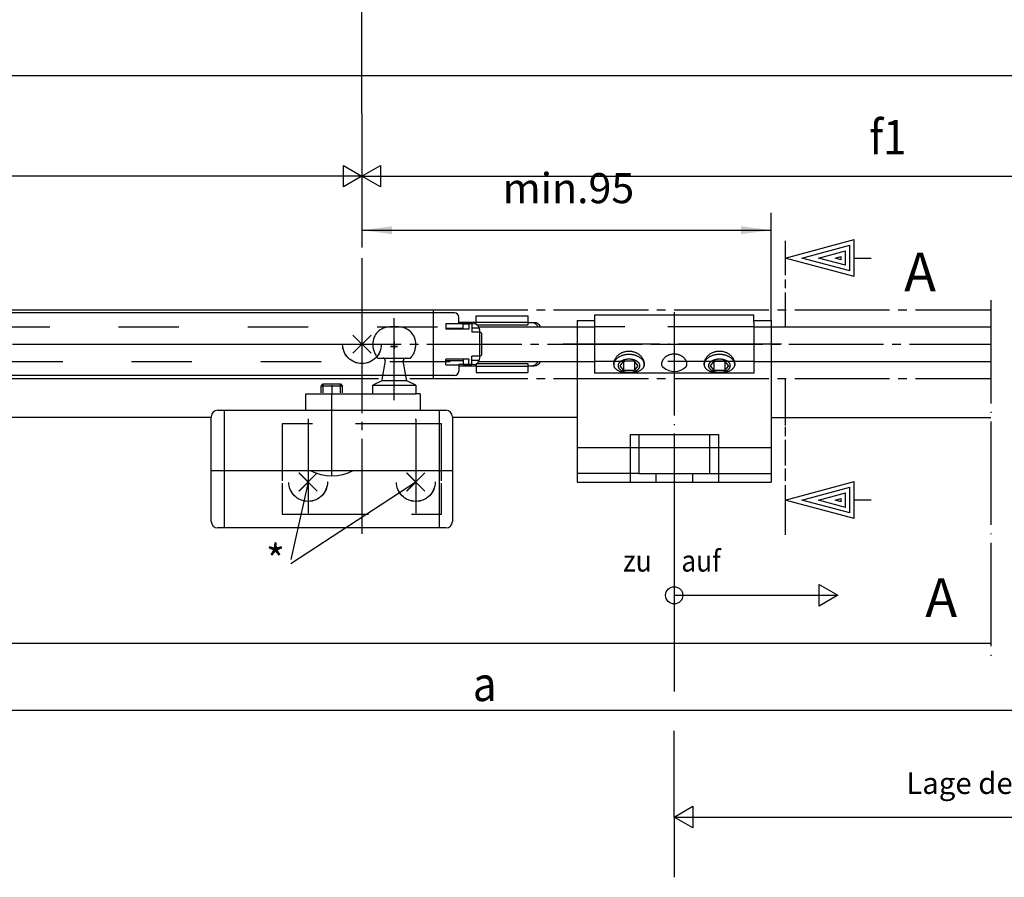
# Model space of a CAD drawing. Extents: x 438 to 1044, y -468 to -58.
# Drawn here: x 590 to 705, y -257 to -158 of the extents above; entities that cross this region are included whole.
import ezdxf

# ---------------------------------------------------------------- set-up
doc = ezdxf.new("R2010")
doc.units = 0
for name, pattern in [('DASH_CENTER', [14, 11, -1, 1, -1]), ('DASHED', [15, 7, -8]), ('DOT_CENTER', [14, 12, -1, 0, -1]), ('LONG_DASHED', [15, 10, -5])]:
    doc.linetypes.add(name, pattern=pattern)
doc.layers.get('0').update_dxf_attribs({"linetype": 'CONTINUOUS'})
doc.layers.add('1', color=7, linetype='CONTINUOUS')
doc.styles.add('CONVERTER_11', font='txt.shx', dxfattribs={"width": 0.9})
doc.styles.add('CONVERTER_17', font='txt.shx', dxfattribs={"width": 0.99})
doc.dimstyles.new('ME10_DIM_24', dxfattribs={"dimtxt": 3.5, "dimasz": 3.5, "dimexe": 2, "dimexo": 0, "dimgap": 2, "dimtad": 1, "dimtxsty": 'CONVERTER_11', "dimsah": 1, "dimcen": 0.09, "dimclrd": 3, "dimclre": 3, "dimclrt": 4, "dimazin": 3, "dimtfac": 1, "dimtdec": 4, "dimtmove": 0, "dimatfit": 3, "dimtolj": 1, "dimtzin": 0})

# ---------------------------------------------------------------- blocks, each defined once
blk = doc.blocks.new('FLÜGELBOCK', base_point=(439.2, -53.24))
at = {"color": 3, "linetype": 'DASH_CENTER'}
for p, q in [((630.21, -192.46), (630.21, -218.46)), ((633.96, -201.96), (633.96, -192.46)), ((626.71, -200.21), (626.71, -201.21)), ((623.96, -204.21), (623.96, -211.71)), ((636.46, -204.21), (636.46, -207.71)), ((636.46, -211.21), (636.46, -211.31))]:
    blk.add_line(p, q, dxfattribs=at)
at = {"color": 3, "linetype": 'CONTINUOUS'}
for p, q in [((629.15, -196.52), (631.27, -194.4)), ((631.27, -196.52), (629.15, -194.4)), ((625.02, -212.52), (622.9, -210.4)), ((622.9, -212.52), (625.02, -210.4)), ((635.4, -212.52), (637.52, -210.4)), ((637.52, -212.52), (635.4, -210.4))]:
    blk.add_line(p, q, dxfattribs=at)
at = {"color": 4, "linetype": 'CONTINUOUS'}
for p, q in [((631.46, -201.21), (631.46, -200.21)), ((636.46, -200.21), (636.46, -201.21)), ((623.71, -203.21), (623.71, -201.21)), ((623.71, -201.21), (636.46, -201.21)), ((636.96, -201.21), (636.96, -203.21))]:
    blk.add_line(p, q, dxfattribs=at)
at = {"color": 3, "linetype": 'DASHED'}
for centre in [(630.21, -195.46), (623.96, -211.46), (636.46, -211.46)]:
    blk.add_circle(centre, 2.25, dxfattribs=at)
at = {"layer": '1', "color": 3, "linetype": 'LONG_DASHED'}
for p, q in [((634.46, -193.46), (633.46, -193.46)), ((632.06, -197.09), (635.86, -197.09)), ((632.91, -197.38), (632.57, -199.34)), ((635.36, -199.34), (635.01, -197.38)), ((620.96, -204.71), (620.96, -211.32)), ((639.46, -204.71), (620.96, -204.71)), ((639.46, -211.32), (639.46, -204.71)), ((620.96, -211.61), (620.96, -215.21)), ((639.46, -215.21), (639.46, -211.61)), ((620.96, -215.21), (639.46, -215.21))]:
    blk.add_line(p, q, dxfattribs=at)
at = {"layer": '1', "color": 3, "linetype": 'DOT_CENTER'}
for p, q in [((633.96, -195.16), (633.96, -196.01)), ((633.51, -195.71), (634.34, -195.71)), ((633.96, -200.21), (633.96, -199.73)), ((626.71, -210.76), (626.71, -201.21)), ((623.96, -204.11), (623.96, -215.06)), ((636.46, -204.21), (636.46, -204.11)), ((636.46, -207.71), (636.46, -211.21)), ((636.46, -211.31), (636.46, -215.06))]:
    blk.add_line(p, q, dxfattribs=at)
at = {"layer": '1', "color": 4, "linetype": 'CONTINUOUS'}
for p, q in [((632.5, -199.73), (631.46, -200.21)), ((632.57, -199.34), (632.5, -199.73)), ((635.43, -199.73), (632.5, -199.73)), ((635.43, -199.73), (635.36, -199.34)), ((636.46, -200.21), (635.43, -199.73)), ((625.46, -200.32), (625.71, -200.07)), ((625.46, -201.12), (625.46, -200.32)), ((627.96, -200.32), (625.46, -200.32)), ((625.71, -200.07), (627.71, -200.07)), ((627.71, -200.07), (627.96, -200.32)), ((627.96, -201.12), (627.96, -200.32)), ((631.46, -200.21), (636.46, -200.21)), ((636.96, -201.21), (636.46, -201.21)), ((613.46, -203.14), (639.96, -203.14)), ((614.21, -203.14), (614.21, -216.79)), ((639.21, -216.79), (639.21, -203.14)), ((612.71, -216.04), (612.71, -203.89)), ((640.71, -203.89), (640.71, -216.04)), ((612.71, -210.14), (640.71, -210.14)), ((639.96, -216.79), (613.46, -216.79))]:
    blk.add_line(p, q, dxfattribs=at)
at = {"layer": '1', "color": 3, "linetype": 'CONTINUOUS'}
for p, q in [((625.71, -201.12), (625.71, -200.07)), ((627.71, -201.12), (627.71, -200.07))]:
    blk.add_line(p, q, dxfattribs=at)
at = {"layer": '1', "color": 3, "linetype": 'LONG_DASHED'}
for centre, radius, start, end in [((633.46, -195.46), 2, 90, 180), ((634.46, -195.46), 2, 0, 90), ((633.96, -195.46), 2.5, 180, -139.4583), ((633.96, -195.46), 2.5, -40.5417, 0), ((632.66, -197.34), 0.25, -10, 90)]:
    blk.add_arc(centre, radius, start, end, dxfattribs=at)
at = {"layer": '1', "color": 3, "linetype": 'CONTINUOUS'}
blk.add_arc((635.26, -197.34), 0.25, 90, -170, dxfattribs=at)
at = {"layer": '1', "color": 4, "linetype": 'CONTINUOUS'}
for centre, radius, start, end in [((613.46, -203.89), 0.75, 90, 180), ((639.96, -203.89), 0.75, 0, 90), ((626.71, -205.45), 5.31, -118.0725, -61.9275), ((613.46, -216.04), 0.75, 180, -90), ((639.96, -216.04), 0.75, -90, 0)]:
    blk.add_arc(centre, radius, start, end, dxfattribs=at)
blk = doc.blocks.new('*D19')
at = {"layer": '1', "color": 3, "linetype": 'CONTINUOUS'}
for p, q in [((630.21, -168.71), (630.21, -184.23)), ((677.71, -192.71), (677.71, -180.23)), ((630.21, -182.23), (677.71, -182.23))]:
    blk.add_line(p, q, dxfattribs=at)
at = {"layer": '1', "color": 3}
for points in [[(633.71, -181.77), (633.71, -182.69), (630.21, -182.23)], [(674.21, -182.69), (674.21, -181.77), (677.71, -182.23)]]:
    blk.add_solid(points, dxfattribs=at)
at = {"layer": '1', "color": 4, "insert": (646.54, -180.19), "char_height": 3.5, "attachment_point": 7, "rotation": 0.0001, "style": 'CONVERTER_11'}
blk.add_mtext('min.95', dxfattribs=at)

msp = doc.modelspace()

# ---------------------------------------------------------------- linework, layer by layer
at = {"color": 3, "linetype": 'CONTINUOUS'}
for p, q in [((630.212, -168.713), (630.212, -174.713)), ((628.047, -177.213), (628.047, -174.713)), ((628.047, -177.213), (628.047, -174.713)), ((628.047, -174.713), (630.212, -175.964)), ((630.212, -175.964), (632.378, -174.713)), ((632.378, -174.713), (632.378, -177.213)), ((630.212, -175.964), (628.047, -177.213)), ((632.378, -177.213), (630.212, -175.964)), ((630.212, -185.463), (630.212, -195.463)), ((601.379, -195.463), (630.212, -195.463)), ((631.273, -196.524), (629.152, -194.403)), ((629.152, -196.524), (631.273, -194.403)), ((622.902, -212.524), (625.023, -210.403)), ((625.023, -212.524), (622.902, -210.403)), ((637.523, -212.524), (635.402, -210.403)), ((635.402, -212.524), (637.523, -210.403)), ((683.297, -225.862), (683.297, -223.362)), ((683.297, -225.862), (683.297, -223.362)), ((683.297, -225.862), (683.297, -223.362)), ((683.297, -225.862), (683.297, -223.362)), ((683.297, -223.362), (685.462, -224.613)), ((685.462, -224.613), (683.297, -225.862)), ((666.462, -250.353), (668.628, -249.102)), ((668.628, -249.102), (668.628, -251.602)), ((668.628, -249.102), (668.628, -251.602)), ((668.628, -249.102), (668.628, -251.602)), ((668.628, -249.102), (668.628, -251.602)), ((668.628, -251.602), (666.462, -250.353))]:
    msp.add_line(p, q, dxfattribs=at)
at = {"color": 4, "linetype": 'CONTINUOUS'}
for p, q in [((638.462, -191.838), (524.171, -191.838)), ((525.962, -191.463), (638.462, -191.463)), ((533.462, -191.463), (638.462, -191.463)), ((638.462, -191.463), (638.462, -199.463)), ((638.462, -199.088), (524.171, -199.088)), ((525.962, -199.463), (632.139, -199.463)), ((635.786, -199.463), (638.462, -199.463))]:
    msp.add_line(p, q, dxfattribs=at)
at = {"color": 3, "linetype": 'DASH_CENTER'}
for p, q in [((638.462, -191.463), (703.212, -191.463)), ((630.212, -192.463), (630.212, -218.463)), ((633.962, -201.963), (633.962, -192.463)), ((519.65, -195.463), (595.76, -195.463)), ((595.76, -195.463), (703.212, -195.463)), ((660.342, -195.463), (662.074, -195.463)), ((638.462, -199.463), (703.212, -199.463)), ((636.462, -204.213), (636.462, -207.713)), ((636.462, -211.213), (636.462, -211.313))]:
    msp.add_line(p, q, dxfattribs=at)
at = {"color": 3, "linetype": 'DASHED'}
for p, q in [((526.962, -193.463), (643.712, -193.463)), ((558.462, -197.463), (643.712, -197.463))]:
    msp.add_line(p, q, dxfattribs=at)
at = {"color": 1, "linetype": 'CONTINUOUS'}
for p, q in [((650.962, -193.463), (655.212, -193.463)), ((650.962, -197.463), (655.212, -197.463))]:
    msp.add_line(p, q, dxfattribs=at)
at = {"color": 3, "linetype": 'DASHED'}
for centre in [(630.212, -195.463), (623.962, -211.463), (636.462, -211.463)]:
    msp.add_circle(centre, 2.25, dxfattribs=at)
at = {"layer": '1', "color": 3, "linetype": 'CONTINUOUS'}
for p, q in [((630.212, -168.713), (630.212, -124.897)), ((630.212, -175.964), (512.598, -175.964)), ((630.212, -175.964), (821.667, -175.964)), ((639.962, -193.063), (639.962, -193.588)), ((641.962, -193.088), (642.633, -193.088)), ((641.962, -193.588), (641.962, -193.088)), ((642.633, -193.088), (642.633, -193.713)), ((642.962, -193.088), (642.962, -193.588)), ((639.962, -193.588), (641.962, -193.588)), ((639.962, -193.588), (639.962, -193.713)), ((641.962, -193.713), (639.962, -193.713)), ((641.962, -193.713), (641.962, -193.588)), ((642.633, -193.713), (641.962, -193.713)), ((642.962, -193.588), (642.962, -194.063)), ((643.845, -193.588), (642.962, -193.588)), ((643.887, -194.063), (642.962, -194.063)), ((641.962, -197.213), (639.962, -197.213)), ((639.962, -197.338), (639.962, -197.213)), ((639.962, -197.863), (639.962, -197.338)), ((639.962, -197.338), (641.962, -197.338)), ((641.962, -197.213), (641.962, -197.338)), ((642.633, -197.213), (641.962, -197.213)), ((641.962, -197.338), (641.962, -197.838)), ((642.633, -197.213), (642.633, -197.338)), ((642.633, -197.838), (642.633, -197.338)), ((642.962, -197.338), (642.962, -196.863)), ((643.887, -196.863), (642.962, -196.863)), ((642.962, -197.838), (642.962, -197.338)), ((643.845, -197.338), (642.962, -197.338)), ((641.962, -197.838), (642.633, -197.838)), ((642.633, -197.838), (642.962, -197.838)), ((623.962, -211.463), (621.962, -220.463)), ((636.462, -211.463), (621.962, -220.963)), ((666.462, -213.35), (666.462, -224.613)), ((666.462, -224.613), (666.462, -235.791)), ((666.462, -224.613), (667.462, -224.613)), ((667.462, -224.613), (685.462, -224.613)), ((512.598, -237.93), (813.167, -237.93)), ((666.462, -250.353), (666.462, -240.353)), ((666.462, -250.353), (666.462, -257.35)), ((666.462, -250.353), (813.167, -250.353))]:
    msp.add_line(p, q, dxfattribs=at)
at = {"layer": '1', "color": 4, "linetype": 'CONTINUOUS'}
for p, q in [((510.722, -164.282), (725.722, -164.282)), ((687.341, -185.463), (689.341, -185.463)), ((640.962, -191.838), (638.462, -191.838)), ((639.962, -193.063), (641.462, -193.063)), ((641.462, -193.063), (641.462, -192.338)), ((643.389, -192.963), (641.462, -192.963)), ((643.137, -193.088), (641.462, -193.088)), ((643.389, -193.132), (643.389, -192.963)), ((643.462, -192.963), (643.389, -192.963)), ((643.462, -192.903), (643.462, -192.163)), ((643.462, -192.163), (649.462, -192.163)), ((643.462, -193.162), (643.462, -192.903)), ((643.462, -192.903), (649.462, -192.903)), ((649.462, -192.163), (649.462, -192.903)), ((649.462, -192.903), (649.462, -192.963)), ((649.462, -192.963), (649.462, -193.213)), ((649.462, -192.963), (650.212, -192.963)), ((655.212, -192.713), (655.212, -193.463)), ((655.212, -192.713), (655.462, -192.713)), ((655.462, -192.713), (657.212, -192.713)), ((657.212, -192.088), (657.212, -193.463)), ((675.712, -192.088), (657.212, -192.088)), ((675.712, -192.963), (675.712, -192.088)), ((675.712, -192.713), (677.462, -192.713)), ((675.712, -192.963), (675.712, -193.463)), ((677.462, -192.713), (677.712, -192.713)), ((677.712, -192.713), (677.712, -203.963)), ((643.552, -193.213), (649.462, -193.213)), ((643.845, -193.463), (650.962, -193.463)), ((643.887, -194.088), (643.887, -193.838)), ((643.887, -196.838), (643.887, -194.088)), ((643.888, -194.088), (643.887, -194.088)), ((655.212, -193.463), (655.212, -203.963)), ((657.212, -193.463), (657.212, -197.463)), ((675.712, -193.463), (675.712, -197.463)), ((644.137, -196.589), (644.137, -194.338)), ((643.552, -197.713), (649.462, -197.713)), ((643.712, -197.463), (650.962, -197.463)), ((643.887, -197.088), (643.887, -196.838)), ((643.888, -196.838), (643.887, -196.838)), ((649.462, -197.713), (649.462, -197.963)), ((657.212, -197.463), (657.212, -198.838)), ((660.571, -197.425), (660.129, -197.968)), ((661.854, -197.425), (660.571, -197.425)), ((660.571, -197.553), (660.571, -198.523)), ((662.295, -197.968), (661.854, -197.425)), ((661.854, -197.553), (661.854, -198.523)), ((671.071, -197.425), (670.629, -197.968)), ((672.354, -197.425), (671.071, -197.425)), ((671.071, -197.553), (671.071, -198.523)), ((672.795, -197.968), (672.354, -197.425)), ((672.354, -197.553), (672.354, -198.523)), ((675.712, -197.463), (675.712, -197.963)), ((639.962, -197.863), (641.462, -197.863)), ((643.137, -197.838), (641.462, -197.838)), ((641.462, -197.863), (641.462, -198.588)), ((641.462, -197.963), (643.389, -197.963)), ((643.389, -197.963), (643.389, -197.795)), ((643.389, -197.963), (643.462, -197.963)), ((643.462, -197.764), (643.462, -198.024)), ((643.462, -198.024), (643.462, -198.763)), ((643.462, -198.024), (649.462, -198.024)), ((643.462, -198.763), (649.462, -198.763)), ((649.462, -197.963), (649.462, -198.024)), ((649.462, -197.963), (650.212, -197.963)), ((649.462, -198.024), (649.462, -198.763)), ((675.712, -198.838), (657.212, -198.838)), ((660.129, -197.968), (660.571, -198.523)), ((661.854, -198.523), (660.571, -198.523)), ((661.854, -198.523), (662.295, -197.968)), ((670.629, -197.968), (671.071, -198.523)), ((672.354, -198.523), (671.071, -198.523)), ((672.354, -198.523), (672.795, -197.968)), ((675.712, -197.963), (675.712, -198.838)), ((640.962, -199.088), (638.462, -199.088)), ((655.212, -203.963), (655.212, -207.463)), ((677.712, -203.963), (677.712, -207.463)), ((661.337, -205.963), (661.337, -211.463)), ((661.337, -205.963), (662.337, -205.963)), ((662.337, -205.963), (670.587, -205.963)), ((662.337, -205.963), (662.337, -207.463)), ((670.587, -205.963), (671.587, -205.963)), ((670.587, -207.463), (670.587, -205.963)), ((671.587, -205.963), (671.587, -211.463)), ((655.212, -207.463), (655.212, -210.463)), ((662.337, -207.463), (662.337, -210.463)), ((662.337, -207.463), (670.587, -207.463)), ((670.587, -210.463), (670.587, -207.463)), ((677.712, -207.463), (677.712, -210.463)), ((655.212, -210.463), (655.212, -211.463)), ((655.212, -211.463), (661.337, -211.463)), ((661.337, -211.463), (664.337, -211.463)), ((662.337, -210.463), (664.337, -210.463)), ((664.337, -210.463), (668.587, -210.463)), ((664.337, -210.463), (664.337, -211.463)), ((664.337, -211.463), (668.587, -211.463)), ((668.587, -210.463), (670.587, -210.463)), ((668.587, -210.463), (668.587, -211.463)), ((668.587, -211.463), (671.587, -211.463)), ((671.587, -211.463), (677.712, -211.463)), ((677.712, -210.463), (677.712, -211.463)), ((689.341, -213.563), (687.341, -213.563))]:
    msp.add_line(p, q, dxfattribs=at)
at = {"layer": '1', "color": 1, "linetype": 'CONTINUOUS'}
for p, q in [((679.341, -185.463), (687.341, -183.32)), ((679.341, -183.463), (679.341, -187.463)), ((679.341, -183.463), (679.341, -187.463)), ((681.273, -185.463), (686.841, -183.971)), ((686.841, -186.955), (686.841, -183.971)), ((687.341, -187.607), (687.341, -183.32)), ((683.205, -185.463), (686.341, -184.623)), ((686.341, -186.304), (686.341, -184.623)), ((687.341, -187.607), (679.341, -185.463)), ((686.841, -186.955), (681.273, -185.463)), ((686.341, -186.304), (683.205, -185.463)), ((685.137, -185.463), (685.841, -185.275)), ((685.841, -185.652), (685.137, -185.463)), ((685.841, -185.652), (685.841, -185.275)), ((679.341, -187.963), (679.341, -188.963)), ((679.341, -189.463), (679.341, -193.463)), ((655.212, -193.463), (657.212, -193.463)), ((675.712, -193.463), (703.212, -193.463)), ((655.212, -197.463), (657.212, -197.463)), ((675.712, -197.463), (703.212, -197.463)), ((679.341, -199.463), (679.341, -204.886)), ((612.712, -203.963), (512.598, -203.963)), ((655.212, -203.963), (640.712, -203.963)), ((677.712, -203.963), (703.212, -203.963)), ((679.341, -205.059), (679.341, -206.129)), ((679.341, -205.537), (679.341, -206.002)), ((679.341, -206.561), (679.341, -208.608)), ((679.341, -206.641), (679.341, -207.176)), ((679.341, -207.757), (679.341, -209.563)), ((679.341, -209.096), (679.341, -209.515)), ((679.341, -209.887), (679.341, -211.33)), ((679.341, -210.063), (679.341, -211.063)), ((679.341, -210.063), (679.341, -211.063)), ((679.341, -213.563), (687.341, -211.42)), ((687.341, -215.707), (687.341, -211.42)), ((679.341, -211.818), (679.341, -217.579)), ((681.273, -213.563), (686.841, -212.071)), ((686.841, -215.055), (686.841, -212.071)), ((687.341, -215.707), (679.341, -213.563)), ((686.841, -215.055), (681.273, -213.563)), ((683.205, -213.563), (686.341, -212.723)), ((686.341, -214.404), (683.205, -213.563)), ((685.137, -213.563), (685.841, -213.375)), ((685.841, -213.752), (685.137, -213.563)), ((685.841, -213.752), (685.841, -213.375)), ((686.341, -214.404), (686.341, -212.723)), ((703.212, -230.213), (538.848, -230.213))]:
    msp.add_line(p, q, dxfattribs=at)
at = {"layer": '1', "color": 3, "linetype": 'DOT_CENTER'}
for p, q in [((703.212, -190.335), (703.212, -232.335)), ((666.462, -191.75), (666.462, -213.35)), ((666.462, -192.963), (666.462, -197.963)), ((633.962, -195.156), (633.962, -196.009)), ((678.902, -195.463), (653.584, -195.463)), ((663.962, -195.463), (668.962, -195.463)), ((633.508, -195.713), (634.335, -195.713)), ((633.962, -200.213), (633.962, -199.731)), ((623.962, -204.113), (623.962, -215.063)), ((636.462, -204.213), (636.462, -204.113)), ((636.462, -207.713), (636.462, -211.213)), ((636.462, -211.313), (636.462, -215.063))]:
    msp.add_line(p, q, dxfattribs=at)
at = {"layer": '1', "color": 3, "linetype": 'LONG_DASHED'}
for p, q in [((675.712, -193.463), (657.212, -193.463)), ((675.712, -197.463), (657.212, -197.463)), ((639.462, -204.713), (620.962, -204.713)), ((620.962, -204.713), (620.962, -211.319)), ((639.462, -211.319), (639.462, -204.713)), ((655.212, -207.463), (662.337, -207.463)), ((670.587, -207.463), (677.712, -207.463)), ((662.337, -210.463), (655.212, -210.463)), ((670.587, -210.463), (677.712, -210.463)), ((620.962, -211.608), (620.962, -215.213)), ((639.462, -215.213), (639.462, -211.608)), ((620.962, -215.213), (639.462, -215.213))]:
    msp.add_line(p, q, dxfattribs=at)
at = {"layer": '1', "color": 3, "linetype": 'CONTINUOUS'}
msp.add_circle((666.462, -224.613), 1, dxfattribs=at)
at = {"layer": '1', "color": 4, "linetype": 'CONTINUOUS'}
for centre, radius, start, end in [((640.962, -192.338), 0.5, 0, 90), ((643.137, -193.838), 0.75, 0, 90), ((650.212, -193.713), 0.75, 19.47122, 90), ((643.888, -194.338), 0.25, 0, 90), ((643.888, -196.589), 0.25, -90, 0), ((643.137, -197.088), 0.75, -90, 0), ((650.212, -197.213), 0.75, -90, -19.47122), ((660.227, -197.85), 0.794, 172.42961, 177.45854), ((660.274, -197.856), 0.841, 167.61698, 172.4507), ((660.264, -197.854), 0.831, 162.73811, 167.61048), ((660.272, -197.857), 0.839, 157.89051, 162.73158), ((660.401, -197.909), 0.979, 153.55008, 157.90748), ((660.392, -197.904), 0.969, 149.15769, 153.54532), ((660.398, -197.908), 0.975, 144.78618, 149.1529), ((660.578, -198.035), 1.196, 139.10101, 144.80257), ((660.576, -198.033), 1.193, 133.38058, 139.09036), ((660.776, -198.245), 1.485, 128.46841, 133.39474), ((660.775, -198.243), 1.482, 123.53002, 128.46156), ((660.957, -198.517), 1.812, 119.23025, 123.53926), ((660.956, -198.516), 1.81, 114.91362, 119.22567), ((661.094, -198.812), 2.137, 111.06221, 114.92), ((661.093, -198.811), 2.135, 107.19943, 111.05892), ((661.176, -199.077), 2.414, 103.64863, 107.2042), ((661.176, -199.076), 2.413, 100.08957, 103.64606), ((661.209, -199.261), 2.601, 96.71041, 100.09349), ((661.209, -199.261), 2.6, 93.32472, 96.70819), ((661.213, -199.327), 2.666, 90.00106, 93.32826), ((661.212, -199.327), 2.666, 86.67175, 89.99895), ((661.216, -199.261), 2.6, 83.29182, 86.67529), ((661.216, -199.261), 2.601, 79.90653, 83.2896), ((661.249, -199.076), 2.413, 76.35396, 79.91044), ((661.249, -199.077), 2.414, 72.79581, 76.35138), ((661.332, -198.811), 2.135, 68.94109, 72.80058), ((661.331, -198.812), 2.137, 65.08002, 68.9378), ((661.469, -198.516), 1.81, 60.77435, 65.08639), ((661.468, -198.517), 1.812, 56.46075, 60.76976), ((661.65, -198.243), 1.482, 51.53846, 56.46999), ((661.648, -198.245), 1.485, 46.60527, 51.5316), ((661.849, -198.033), 1.193, 40.90965, 46.61943), ((661.847, -198.035), 1.196, 35.19744, 40.899), ((662.027, -197.908), 0.975, 30.84711, 35.21384), ((662.033, -197.904), 0.969, 26.45469, 30.84232), ((662.024, -197.909), 0.979, 22.09253, 26.44993), ((662.153, -197.857), 0.839, 17.26843, 22.1095), ((662.161, -197.854), 0.831, 12.38954, 17.2619), ((662.151, -197.856), 0.841, 7.54931, 12.38303), ((662.197, -197.85), 0.794, 2.54147, 7.5704), ((670.727, -197.85), 0.794, 172.42961, 177.45854), ((670.774, -197.856), 0.841, 167.61698, 172.4507), ((670.764, -197.854), 0.831, 162.73811, 167.61048), ((670.772, -197.857), 0.839, 157.89051, 162.73158), ((670.901, -197.909), 0.979, 153.55008, 157.90748), ((670.892, -197.904), 0.969, 149.15769, 153.54532), ((670.898, -197.908), 0.975, 144.78618, 149.1529), ((671.078, -198.035), 1.196, 139.10101, 144.80257), ((671.076, -198.033), 1.193, 133.38058, 139.09036), ((671.276, -198.245), 1.485, 128.46841, 133.39474), ((671.275, -198.243), 1.482, 123.53002, 128.46156), ((671.457, -198.517), 1.812, 119.23025, 123.53926), ((671.456, -198.516), 1.81, 114.91362, 119.22567), ((671.594, -198.812), 2.137, 111.06221, 114.92), ((671.593, -198.811), 2.135, 107.19943, 111.05892), ((671.676, -199.077), 2.414, 103.64863, 107.2042), ((671.676, -199.076), 2.413, 100.08957, 103.64606), ((671.709, -199.261), 2.601, 96.71041, 100.09349), ((671.709, -199.261), 2.6, 93.32472, 96.70819), ((671.713, -199.327), 2.666, 90.00106, 93.32826), ((671.712, -199.327), 2.666, 86.67175, 89.99895), ((671.716, -199.261), 2.6, 83.29182, 86.67529), ((671.716, -199.261), 2.601, 79.90653, 83.2896), ((671.749, -199.076), 2.413, 76.35396, 79.91044), ((671.749, -199.077), 2.414, 72.79581, 76.35138), ((671.832, -198.811), 2.135, 68.94109, 72.80058), ((671.831, -198.812), 2.137, 65.08002, 68.9378), ((671.969, -198.516), 1.81, 60.77435, 65.08639), ((671.968, -198.517), 1.812, 56.46075, 60.76976), ((672.15, -198.243), 1.482, 51.53846, 56.46999), ((672.148, -198.245), 1.485, 46.60527, 51.5316), ((672.349, -198.033), 1.193, 40.90965, 46.61943), ((672.347, -198.035), 1.196, 35.19744, 40.899), ((672.527, -197.908), 0.975, 30.84711, 35.21384), ((672.533, -197.904), 0.969, 26.45469, 30.84232), ((672.524, -197.909), 0.979, 22.09253, 26.44993), ((672.653, -197.857), 0.839, 17.26843, 22.1095), ((672.661, -197.854), 0.831, 12.38954, 17.2619), ((672.651, -197.856), 0.841, 7.54931, 12.38303), ((672.697, -197.85), 0.794, 2.54147, 7.5704), ((640.962, -198.588), 0.5, -90, 0), ((660.218, -197.85), 0.785, 177.46587, -177.46586), ((659.931, -197.85), 0.498, 176.78994, -176.78993), ((659.941, -197.849), 0.507, -176.77517, -170.43459), ((660.002, -197.839), 0.57, -170.47528, -164.62968), ((659.992, -197.842), 0.559, -164.61814, -158.69764), ((659.999, -197.839), 0.566, -158.68595, -152.81553), ((660.168, -197.752), 0.757, -152.8423, -148.04067), ((660.159, -197.758), 0.746, -148.0343, -143.1868), ((660.163, -197.755), 0.752, -143.18034, -138.3558), ((660.399, -197.546), 1.066, -138.37451, -132.67208), ((660.396, -197.549), 1.062, -132.66142, -126.94544), ((660.653, -197.207), 1.49, -126.95787, -122.40696), ((660.651, -197.21), 1.487, -122.40156, -117.84447), ((660.885, -196.768), 1.986, -117.85107, -114.09674), ((660.884, -196.77), 1.984, -114.09371, -110.33653), ((661.06, -196.294), 2.492, -110.34047, -107.11316), ((661.06, -196.296), 2.49, -107.11123, -103.88257), ((661.166, -195.869), 2.93, -103.88524, -100.98813), ((661.165, -195.869), 2.929, -100.98674, -98.08898), ((661.208, -195.573), 3.229, -98.09104, -95.37489), ((661.207, -195.574), 3.228, -95.37375, -92.65733), ((661.212, -195.468), 3.334, -92.65914, -90.00053), ((661.212, -195.468), 3.334, -89.99946, -87.34085), ((661.217, -195.574), 3.228, -87.34266, -84.62625), ((661.217, -195.573), 3.229, -84.6251, -81.90895), ((661.26, -195.869), 2.929, -81.91102, -79.01325), ((661.259, -195.869), 2.93, -79.01186, -76.11475), ((661.365, -196.296), 2.49, -76.11742, -72.88876), ((661.365, -196.294), 2.492, -72.88684, -69.65952), ((661.541, -196.77), 1.984, -69.66346, -65.90629), ((661.54, -196.768), 1.986, -65.90326, -62.14892), ((661.774, -197.21), 1.487, -62.15552, -57.59844), ((661.772, -197.207), 1.49, -57.59303, -53.04212), ((662.029, -197.549), 1.062, -53.05455, -47.33857), ((662.026, -197.546), 1.066, -47.32791, -41.62549), ((662.261, -197.755), 0.752, -41.64419, -36.81965), ((662.266, -197.758), 0.746, -36.81319, -31.96569), ((662.257, -197.752), 0.757, -31.95932, -27.15769), ((662.426, -197.839), 0.566, -27.18447, -21.31405), ((662.433, -197.842), 0.559, -21.30236, -15.38186), ((662.422, -197.839), 0.57, -15.37031, -9.52471), ((662.207, -197.85), 0.785, -2.53413, 2.53414), ((666.473, -196.742), 1.895, -133.10522, -43.16871), ((666.473, -196.742), 1.895, -133.10522, -43.16871), ((670.718, -197.85), 0.785, 177.46587, -177.46586), ((670.431, -197.85), 0.498, 176.78994, -176.78993), ((670.441, -197.849), 0.507, -176.77517, -170.43459), ((670.502, -197.839), 0.57, -170.47528, -164.62968), ((670.492, -197.842), 0.559, -164.61814, -158.69764), ((670.499, -197.839), 0.566, -158.68595, -152.81553), ((670.668, -197.752), 0.757, -152.8423, -148.04067), ((670.659, -197.758), 0.746, -148.0343, -143.1868), ((670.663, -197.755), 0.752, -143.18034, -138.3558), ((670.899, -197.546), 1.066, -138.37451, -132.67208), ((670.896, -197.549), 1.062, -132.66142, -126.94544), ((671.153, -197.207), 1.49, -126.95787, -122.40696), ((671.151, -197.21), 1.487, -122.40156, -117.84447), ((671.385, -196.768), 1.986, -117.85107, -114.09674), ((671.384, -196.77), 1.984, -114.09371, -110.33653), ((671.56, -196.294), 2.492, -110.34047, -107.11316), ((671.56, -196.296), 2.49, -107.11123, -103.88257), ((671.666, -195.869), 2.93, -103.88524, -100.98813), ((671.665, -195.869), 2.929, -100.98674, -98.08898), ((671.708, -195.573), 3.229, -98.09104, -95.37489), ((671.707, -195.574), 3.228, -95.37375, -92.65733), ((671.712, -195.468), 3.334, -92.65914, -90.00053), ((671.712, -195.468), 3.334, -89.99946, -87.34085), ((671.717, -195.574), 3.228, -87.34266, -84.62625), ((671.717, -195.573), 3.229, -84.6251, -81.90895), ((671.76, -195.869), 2.929, -81.91102, -79.01325), ((671.759, -195.869), 2.93, -79.01186, -76.11475), ((671.865, -196.296), 2.49, -76.11742, -72.88876), ((671.865, -196.294), 2.492, -72.88684, -69.65952), ((672.041, -196.77), 1.984, -69.66346, -65.90629), ((672.04, -196.768), 1.986, -65.90326, -62.14892), ((672.274, -197.21), 1.487, -62.15552, -57.59844), ((672.272, -197.207), 1.49, -57.59303, -53.04212), ((672.529, -197.549), 1.062, -53.05455, -47.33857), ((672.526, -197.546), 1.066, -47.32791, -41.62549), ((672.761, -197.755), 0.752, -41.64419, -36.81965), ((672.766, -197.758), 0.746, -36.81319, -31.96569), ((672.757, -197.752), 0.757, -31.95932, -27.15769), ((672.926, -197.839), 0.566, -27.18447, -21.31405), ((672.933, -197.842), 0.559, -21.30236, -15.38186), ((672.922, -197.839), 0.57, -15.37031, -9.52471), ((672.707, -197.85), 0.785, -2.53413, 2.53414)]:
    msp.add_arc(centre, radius, start, end, dxfattribs=at)
at = {"layer": '1', "color": 7, "linetype": 'DASHED'}
for centre, start, end in [((649.93, -193.713), 19.47122, 90), ((649.93, -197.213), -90, -19.47122)]:
    msp.add_arc(centre, 0.75, start, end, dxfattribs=at)
at = {"layer": '1', "color": 3, "linetype": 'CONTINUOUS'}
for points in [[(659.44, -197.712), (659.46, -197.574), (659.494, -197.44), (659.541, -197.307), (659.6, -197.18), (659.672, -197.057), (659.755, -196.941), (659.85, -196.831), (659.955, -196.73), (660.07, -196.636), (660.192, -196.553), (660.324, -196.478), (660.461, -196.415), (660.605, -196.362), (660.752, -196.32), (660.904, -196.291), (661.058, -196.273), (661.212, -196.267), (661.367, -196.273), (661.521, -196.291), (661.673, -196.32), (661.82, -196.362), (661.964, -196.415), (662.101, -196.478), (662.232, -196.553), (662.355, -196.636), (662.47, -196.73), (662.574, -196.831), (662.67, -196.941), (662.753, -197.057), (662.825, -197.18), (662.884, -197.307), (662.931, -197.44), (662.965, -197.574), (662.985, -197.712), (662.99, -197.781), (662.992, -197.85)], [(669.94, -197.712), (669.96, -197.574), (669.994, -197.44), (670.041, -197.307), (670.1, -197.18), (670.172, -197.057), (670.255, -196.941), (670.35, -196.831), (670.455, -196.73), (670.57, -196.636), (670.692, -196.553), (670.824, -196.478), (670.961, -196.415), (671.105, -196.362), (671.252, -196.32), (671.404, -196.291), (671.558, -196.273), (671.712, -196.267), (671.867, -196.273), (672.021, -196.291), (672.173, -196.32), (672.32, -196.362), (672.464, -196.415), (672.601, -196.478), (672.732, -196.553), (672.855, -196.636), (672.97, -196.73), (673.074, -196.831), (673.17, -196.941), (673.253, -197.057), (673.325, -197.18), (673.384, -197.307), (673.431, -197.44), (673.465, -197.574), (673.485, -197.712), (673.49, -197.781), (673.492, -197.85)]]:
    msp.add_spline(points, degree=3, dxfattribs=at)
at = {"layer": '1', "color": 4, "linetype": 'CONTINUOUS'}
for points in [[(667.94, -197.742), (667.923, -197.635), (667.895, -197.53), (667.855, -197.427), (667.806, -197.328), (667.746, -197.232), (667.676, -197.142), (667.597, -197.056), (667.51, -196.977), (667.414, -196.904), (667.312, -196.839), (667.202, -196.781), (667.088, -196.732), (666.969, -196.69), (666.846, -196.658), (666.719, -196.635), (666.592, -196.621), (666.462, -196.616), (666.333, -196.621), (666.206, -196.635), (666.079, -196.658), (665.956, -196.69), (665.836, -196.732), (665.722, -196.781), (665.613, -196.839), (665.511, -196.904), (665.415, -196.977), (665.328, -197.056), (665.248, -197.142), (665.179, -197.232), (665.119, -197.328), (665.07, -197.427), (665.03, -197.53), (665.002, -197.635), (664.985, -197.742), (664.981, -197.796), (664.98, -197.85)], [(659.433, -197.85), (659.435, -197.781), (659.44, -197.712)], [(659.952, -197.901), (659.966, -197.834), (659.99, -197.77), (660.025, -197.705), (660.066, -197.645), (660.119, -197.584), (660.177, -197.53), (660.246, -197.476), (660.319, -197.428), (660.402, -197.383), (660.488, -197.343), (660.582, -197.307), (660.679, -197.277), (660.782, -197.252), (660.886, -197.232), (660.994, -197.218), (661.102, -197.209), (661.212, -197.206), (661.323, -197.209), (661.431, -197.218), (661.539, -197.232), (661.643, -197.252), (661.746, -197.277), (661.843, -197.307), (661.937, -197.343), (662.023, -197.383), (662.106, -197.428), (662.179, -197.476), (662.248, -197.53), (662.306, -197.584), (662.359, -197.645), (662.4, -197.705), (662.434, -197.77), (662.458, -197.834), (662.473, -197.901), (662.478, -197.968), (662.473, -198.035), (662.458, -198.102), (662.434, -198.166), (662.4, -198.231), (662.359, -198.291), (662.306, -198.351), (662.248, -198.406), (662.179, -198.46), (662.106, -198.507), (662.023, -198.553), (661.937, -198.592), (661.843, -198.628), (661.746, -198.659), (661.643, -198.684), (661.539, -198.704), (661.431, -198.718), (661.323, -198.727), (661.212, -198.73), (661.102, -198.727), (660.994, -198.718), (660.886, -198.704), (660.782, -198.684), (660.679, -198.659), (660.582, -198.628), (660.488, -198.592), (660.402, -198.553), (660.319, -198.507), (660.246, -198.46), (660.177, -198.406), (660.119, -198.351), (660.066, -198.291), (660.025, -198.231), (659.99, -198.166), (659.966, -198.102), (659.952, -198.035), (659.947, -197.968), (659.952, -197.901)], [(667.945, -197.85), (667.944, -197.796), (667.94, -197.742)], [(669.933, -197.85), (669.935, -197.781), (669.94, -197.712)], [(670.452, -197.901), (670.466, -197.834), (670.49, -197.77), (670.525, -197.705), (670.566, -197.645), (670.619, -197.584), (670.677, -197.53), (670.746, -197.476), (670.819, -197.428), (670.902, -197.383), (670.988, -197.343), (671.082, -197.307), (671.179, -197.277), (671.282, -197.252), (671.386, -197.232), (671.494, -197.218), (671.602, -197.209), (671.712, -197.206), (671.823, -197.209), (671.931, -197.218), (672.039, -197.232), (672.143, -197.252), (672.246, -197.277), (672.343, -197.307), (672.437, -197.343), (672.523, -197.383), (672.606, -197.428), (672.679, -197.476), (672.748, -197.53), (672.806, -197.584), (672.859, -197.645), (672.9, -197.705), (672.934, -197.77), (672.958, -197.834), (672.973, -197.901), (672.978, -197.968), (672.973, -198.035), (672.958, -198.102), (672.934, -198.166), (672.9, -198.231), (672.859, -198.291), (672.806, -198.351), (672.748, -198.406), (672.679, -198.46), (672.606, -198.507), (672.523, -198.553), (672.437, -198.592), (672.343, -198.628), (672.246, -198.659), (672.143, -198.684), (672.039, -198.704), (671.931, -198.718), (671.823, -198.727), (671.712, -198.73), (671.602, -198.727), (671.494, -198.718), (671.386, -198.704), (671.282, -198.684), (671.179, -198.659), (671.082, -198.628), (670.988, -198.592), (670.902, -198.553), (670.819, -198.507), (670.746, -198.46), (670.677, -198.406), (670.619, -198.351), (670.566, -198.291), (670.525, -198.231), (670.49, -198.166), (670.466, -198.102), (670.452, -198.035), (670.447, -197.968), (670.452, -197.901)], [(662.992, -197.85), (662.992, -197.858), (662.992, -197.865), (662.991, -197.873), (662.991, -197.881), (662.99, -197.888), (662.99, -197.896), (662.989, -197.904), (662.988, -197.911), (662.987, -197.919), (662.986, -197.926), (662.985, -197.934), (662.983, -197.941), (662.982, -197.949), (662.98, -197.956), (662.979, -197.964), (662.977, -197.971)], [(664.98, -197.85), (664.981, -197.874), (664.986, -197.899)], [(664.986, -197.899), (665.004, -197.949), (665.032, -197.995), (665.074, -198.043), (665.121, -198.085), (665.149, -198.106), (665.178, -198.125)], [(667.856, -198.038), (667.875, -198.017), (667.893, -197.995), (667.921, -197.949), (667.939, -197.899), (667.944, -197.874), (667.945, -197.85)], [(673.492, -197.85), (673.492, -197.858), (673.492, -197.865), (673.491, -197.873), (673.491, -197.881), (673.49, -197.888), (673.49, -197.896), (673.489, -197.904), (673.488, -197.911), (673.487, -197.919), (673.486, -197.926), (673.485, -197.934), (673.483, -197.941), (673.482, -197.949), (673.48, -197.956), (673.479, -197.964), (673.477, -197.971)]]:
    msp.add_spline(points, degree=3, dxfattribs=at)

# ---------------------------------------------------------------- block references
msp.add_blockref('FLÜGELBOCK', (439.198, -53.239))

# ---------------------------------------------------------------- texts
at = {"layer": '1', "color": 1}
for s, height, style, width, p in [('f1', 4, 'CONVERTER_11', 0.9, (689.115, -173.433)), ('A', 4.5, 'CONVERTER_17', 0.99, (693.161, -189.334)), ('A', 4.5, 'CONVERTER_17', 0.99, (695.618, -227.13)), ('a', 4, 'CONVERTER_11', 0.9, (643.075, -236.899))]:
    msp.add_text(s, height=height, dxfattribs=dict(at, style=style, width=width)).set_placement(p)
at = {"layer": '1', "color": 4}
for s, height, style, width, p in [('*', 3.5, 'CONVERTER_17', 0.99, (619.06, -222.269)), ('zu     auf', 2.5, 'CONVERTER_11', 0.9, (660.522, -221.862))]:
    msp.add_text(s, height=height, dxfattribs=dict(at, style=style, width=width)).set_placement(p)
at = {"layer": '1', "color": 4, "insert": (693.411, -248.456), "char_height": 2.5, "attachment_point": 7, "style": 'CONVERTER_11'}
msp.add_mtext('Lage des Mitnehmerbolzen auf Zentralverschluß', dxfattribs=at)

# ---------------------------------------------------------------- dimensions: what is measured, and where the dimension line sits
at = {"layer": '1'}
dim = msp.add_linear_dim(base=(630.212, -182.231), p1=(677.712, -192.713), p2=(630.212, -168.713), text='min.95', dimstyle='ME10_DIM_24', dxfattribs=at)
dim.commit()
dim.dimension.update_dxf_attribs({"geometry": '*D19', "text_midpoint": (653.584, -178.481), "text_rotation": 0.00014})

doc.saveas('drawing.dxf')
